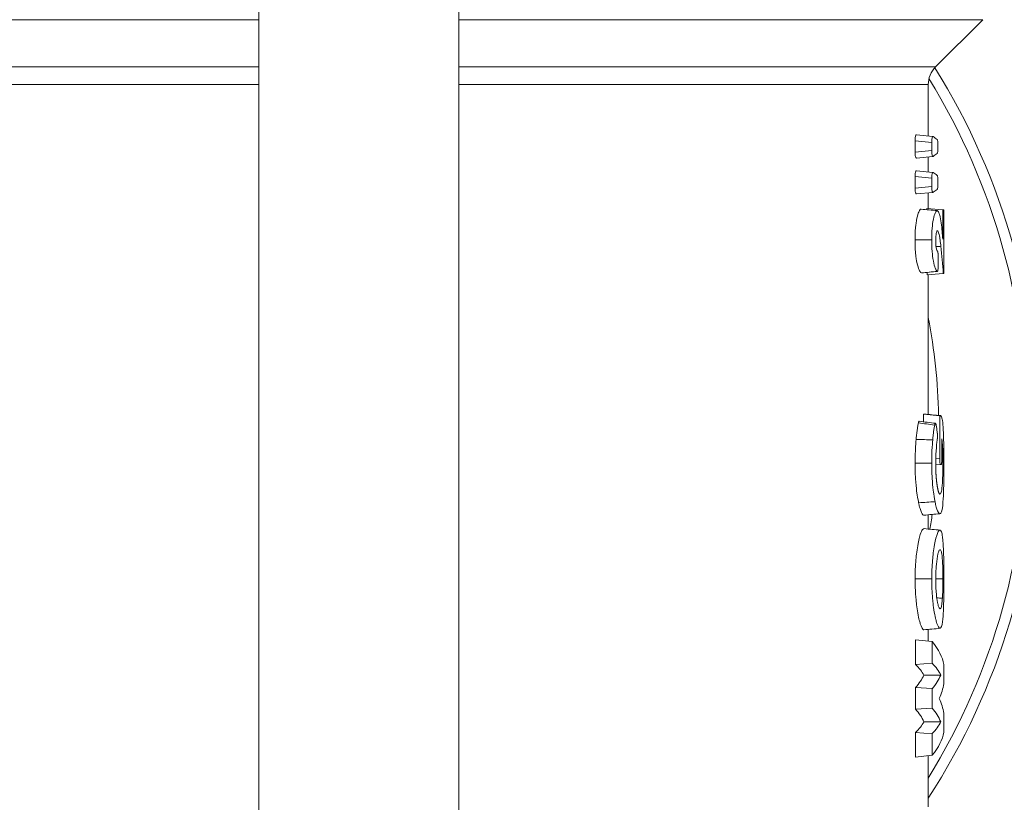
# Model space of a CAD drawing. Units: inches. Extents: x 15 to 210, y 1 to 308.
# Drawn here: x 98 to 100, y 70 to 72 of the extents above; entities that cross this region are included whole.
import ezdxf

# ---------------------------------------------------------------- set-up
doc = ezdxf.new("R2010")
doc.units = ezdxf.units.IN
doc.header["$MEASUREMENT"] = 0

# ---------------------------------------------------------------- blocks, each defined once
blk = doc.blocks.new('6_INCH_CR2_TD_RIGHT')
at = {"color": 0, "linetype": 'Continuous', "lineweight": 0, "extrusion": (2.22045e-16, 1, -2.22045e-16)}
for p, q in [((-0.25, 8.0591), (-0.25, 12.5591)), ((0.25, 8.0591), (0.25, 12.5591)), ((-0.25, 10.7716), (-1.5615, 10.7716)), ((1.5615, 10.7716), (0.25, 10.7716)), ((1.4433, 10.6533), (1.5615, 10.7716)), ((-1.4433, 10.6533), (-0.25, 10.6533)), ((0.25, 10.6533), (1.4433, 10.6533)), ((-0.25, 10.6091), (-1.425, 10.6091)), ((1.425, 10.6091), (0.25, 10.6091)), ((1.425, 10.6091), (1.425, 10.4804)), ((1.3953, 10.4833), (1.4369, 10.4792)), ((1.3921, 10.4686), (1.3921, 10.4399)), ((1.3921, 10.4686), (1.4338, 10.4645)), ((1.4338, 10.4645), (1.4338, 10.4439)), ((1.4493, 10.4519), (1.4493, 10.4566)), ((1.4338, 10.4439), (1.3921, 10.4399)), ((1.3953, 10.4252), (1.4369, 10.4293)), ((1.425, 10.4281), (1.425, 10.3904)), ((1.3921, 10.3787), (1.3921, 10.3499)), ((1.3921, 10.3787), (1.4338, 10.3746)), ((1.3953, 10.3934), (1.4369, 10.3893)), ((1.4338, 10.3746), (1.4338, 10.354)), ((1.4338, 10.354), (1.3921, 10.3499)), ((1.4493, 10.3619), (1.4493, 10.3667)), ((1.3953, 10.3353), (1.4369, 10.3394)), ((1.425, 10.3382), (1.425, 10.2986)), ((1.4211, 10.299), (1.4211, 10.296)), ((1.4615, 10.2954), (1.4211, 10.299)), ((1.4615, 10.2954), (1.4639, 10.2952)), ((1.4615, 10.2954), (1.4615, 10.2224)), ((1.4639, 10.1361), (1.4639, 10.2952)), ((1.4501, 10.1567), (1.4501, 10.1767)), ((1.4627, 10.136), (1.4225, 10.1325)), ((1.425, 10.1327), (1.425, 9.7833)), ((1.4639, 10.1361), (1.4627, 10.136)), ((1.4129, 9.7838), (1.4129, 9.765)), ((1.4537, 9.7803), (1.4129, 9.7838)), ((1.4537, 9.7803), (1.4537, 9.673)), ((1.459, 9.6735), (1.459, 9.7222)), ((1.4537, 9.673), (1.4438, 9.6722)), ((1.4437, 9.6572), (1.4555, 9.6583)), ((1.4575, 9.6584), (1.4555, 9.6583)), ((1.425, 9.5322), (1.425, 9.4965)), ((1.425, 9.2454), (1.425, 9.2159)), ((1.3934, 9.2194), (1.3934, 9.1577)), ((1.435, 9.2148), (1.3934, 9.2194)), ((1.435, 9.2148), (1.435, 9.1606)), ((1.435, 9.1606), (1.3934, 9.1577)), ((1.4639, 9.1092), (1.4639, 9.1571)), ((1.4564, 9.131), (1.4143, 9.1308)), ((1.3934, 9.0998), (1.3934, 9.0454)), ((1.435, 9.097), (1.3934, 9.0998)), ((1.435, 9.097), (1.435, 9.0482)), ((1.435, 9.0482), (1.3934, 9.0454)), ((1.4639, 8.9879), (1.4639, 9.0355)), ((1.4564, 9.014), (1.4143, 9.0142)), ((1.3934, 8.9872), (1.3934, 8.9256)), ((1.435, 8.9843), (1.3934, 8.9872)), ((1.435, 8.9843), (1.435, 8.9302)), ((1.435, 8.9302), (1.3934, 8.9256)), ((1.425, 8.9291), (1.425, 8.8008))]:
    blk.add_line(p, q, dxfattribs=at)
at = {"color": 0, "linetype": 'Continuous', "lineweight": 0, "extrusion": (-4.93038e-32, -2.22045e-16, -1)}
for centre, radius, start, end in [((-1.4875, 10.6091), 0.0625, 0, 45), ((0, 9.75), 1.7, 147.9821, 213.0458), ((0, 9.75), 1.4514, 169.0473, 178.7763), ((0, 9.75), 1.4514, 188.5959, 190.0717)]:
    blk.add_arc(centre, radius, start, end, dxfattribs=at)
at = {"color": 0, "linetype": 'Continuous', "lineweight": 0}
blk.add_arc((0, 9.75), 1.6732, 328.392, 31.4901, dxfattribs=at)
for centre, major_axis, ratio, start_param, end_param in [((0, 10.5729), (-1.4649, 0.1307), 0.114485, -2.975613, -2.936368), ((0, 10.3356), (1.4649, 0.1307), 0.114485, -0.205224, -0.165979), ((0, 10.483), (-1.4649, 0.1307), 0.114485, -2.975613, -2.936368), ((0, 10.2457), (1.4649, 0.1307), 0.114485, -0.205224, -0.165979), ((0, 10.3034), (-1.3817, 0.5853), 0.83178, -2.733429, -2.718557), ((0, 9.6863), (-0.8826, 1.3332), 0.877055, -2.062128, -2.051338), ((0, 9.2754), (-1.4647, 0.1389), 0.229416, -3.08103, -2.917192), ((0, 8.9918), (1.4645, 0.1424), 0.262027, -0.156826, -0.06428), ((0, 9.1529), (-1.4645, 0.1426), 0.263559, -3.077131, -2.984585), ((0, 8.8696), (-1.4647, -0.1389), 0.229813, -3.366037, -3.202199)]:
    blk.add_ellipse(centre, major_axis=major_axis, ratio=ratio, start_param=start_param, end_param=end_param, dxfattribs=at)
at = {"color": 0, "linetype": 'Continuous', "lineweight": 0, "extrusion": (-1.2326e-32, -2.22045e-16, -1)}
blk.add_ellipse((0, 9.8833), major_axis=(-1.2703, -0.8382), ratio=0.870641, start_param=-2.726596, end_param=-2.676249, dxfattribs=at)
at = {"color": 0, "linetype": 'Continuous', "lineweight": 0, "extrusion": (-4.93038e-32, -2.22045e-16, -1)}
for centre, major_axis, ratio, start_param, end_param in [((0, 9.8833), (-1.2356, -0.8153), 0.870641, -2.683666, -2.678803), ((0, 9.9135), (-1.465, 0.1284), 0.032614, 3.253509, 3.262994), ((0, 8.9635), (-1.4247, -0.1351), 0.229299, -3.330885, -3.242288), ((0, 9.3047), (1.4245, -0.1385), 0.261894, 0.09698, 0.185577), ((0, 9.3047), (1.4645, -0.1424), 0.261894, 0.08311, 0.177193), ((0, 8.84), (-1.4245, -0.1387), 0.263446, -3.326987, -3.238294), ((0, 9.1816), (1.4647, -0.1389), 0.229921, 0.08671, 0.180839)]:
    blk.add_ellipse(centre, major_axis=major_axis, ratio=ratio, start_param=start_param, end_param=end_param, dxfattribs=at)
at = {"color": 0, "linetype": 'Continuous', "lineweight": 0, "extrusion": (-3.08149e-32, -2.22045e-16, -1)}
blk.add_ellipse((0, 9.9135), major_axis=(-1.425, 0.1249), ratio=0.032614, start_param=3.256766, end_param=3.269026, dxfattribs=at)
at = {"color": 0, "linetype": 'Continuous', "lineweight": 0, "extrusion": (-5.23853e-32, -2.22045e-16, -1)}
blk.add_ellipse((0, 8.9635), major_axis=(-1.4647, -0.1389), ratio=0.229299, start_param=-3.322501, end_param=-3.228418, dxfattribs=at)
at = {"color": 0, "linetype": 'Continuous', "lineweight": 0, "extrusion": (-4.00593e-32, -2.22045e-16, -1)}
blk.add_ellipse((0, 8.84), major_axis=(-1.4645, -0.1426), ratio=0.263446, start_param=-3.318602, end_param=-3.224473, dxfattribs=at)
at = {"color": 0, "linetype": 'Continuous', "lineweight": 0, "extrusion": (-4.31408e-32, -2.22045e-16, -1)}
blk.add_ellipse((0, 9.1816), major_axis=(1.4247, -0.1352), ratio=0.229921, start_param=0.100531, end_param=0.189224, dxfattribs=at)
at = {"color": 0, "linetype": 'Continuous', "lineweight": 0}
for points, knots in [([(1.3953, 10.4833), (1.3949, 10.4833), (1.3945, 10.483), (1.3937, 10.4816), (1.3933, 10.4804), (1.3928, 10.4778), (1.3925, 10.4761), (1.3922, 10.4725), (1.3921, 10.4705), (1.3921, 10.4686)], [0.17726498, 0.17726498, 0.17726498, 0.17726498, 0.1918419, 0.1918419, 0.20675711, 0.20675711, 0.2210288, 0.2210288, 0.2353005, 0.2353005, 0.2353005, 0.2353005]), ([(1.4338, 10.4645), (1.4338, 10.4664), (1.4339, 10.4684), (1.4342, 10.4721), (1.4344, 10.4737), (1.435, 10.4763), (1.4353, 10.4775), (1.4361, 10.4789), (1.4365, 10.4792), (1.437, 10.4792), (1.4371, 10.4791), (1.4372, 10.479)], [-0.23500541, -0.23500541, -0.23500541, -0.23500541, -0.22073261, -0.22073261, -0.20645981, -0.20645981, -0.19157686, -0.19157686, -0.1766939, -0.1766939, -0.1725382, -0.1725382, -0.1725382, -0.1725382]), ([(1.4473, 10.4716), (1.4475, 10.4715), (1.4477, 10.4711), (1.4482, 10.4698), (1.4484, 10.4686), (1.4488, 10.466), (1.449, 10.4643), (1.4492, 10.4605), (1.4493, 10.4585), (1.4493, 10.4566)], [-0.1682222, -0.1682222, -0.1682222, -0.1682222, -0.15837752, -0.15837752, -0.14397076, -0.14397076, -0.12955942, -0.12955942, -0.11514808, -0.11514808, -0.11514808, -0.11514808]), ([(1.4493, 10.4519), (1.4493, 10.45), (1.4492, 10.4479), (1.449, 10.4442), (1.4488, 10.4425), (1.4484, 10.4399), (1.4482, 10.4387), (1.4477, 10.4374), (1.4475, 10.437), (1.4473, 10.4369)], [-0.11510888, -0.11510888, -0.11510888, -0.11510888, -0.10069557, -0.10069557, -0.08628227, -0.08628227, -0.07187747, -0.07187747, -0.06203473, -0.06203473, -0.06203473, -0.06203473]), ([(1.3921, 10.4399), (1.3921, 10.438), (1.3922, 10.4359), (1.3925, 10.4323), (1.3928, 10.4306), (1.3934, 10.428), (1.3937, 10.4269), (1.3945, 10.4255), (1.3949, 10.4252), (1.3953, 10.4252)], [-0.05803601, -0.05803601, -0.05803601, -0.05803601, -0.04361234, -0.04361234, -0.02918867, -0.02918867, -0.0144252, -0.0144252, 0, 0, 0, 0]), ([(1.4372, 10.4294), (1.4371, 10.4294), (1.437, 10.4293), (1.4365, 10.4293), (1.4361, 10.4296), (1.4354, 10.431), (1.435, 10.4321), (1.4344, 10.4347), (1.4342, 10.4364), (1.4339, 10.44), (1.4338, 10.4421), (1.4338, 10.4439)], [0, 0, 0, 0, 0.00415456, 0.00415456, 0.01889155, 0.01889155, 0.03362854, 0.03362854, 0.04804752, 0.04804752, 0.06246649, 0.06246649, 0.06246649, 0.06246649]), ([(1.3953, 10.3934), (1.3949, 10.3934), (1.3945, 10.3931), (1.3937, 10.3917), (1.3933, 10.3905), (1.3928, 10.3879), (1.3925, 10.3862), (1.3922, 10.3826), (1.3921, 10.3806), (1.3921, 10.3787)], [0.17726498, 0.17726498, 0.17726498, 0.17726498, 0.1918419, 0.1918419, 0.20675711, 0.20675711, 0.2210288, 0.2210288, 0.2353005, 0.2353005, 0.2353005, 0.2353005]), ([(1.4338, 10.3746), (1.4338, 10.3765), (1.4339, 10.3785), (1.4342, 10.3822), (1.4344, 10.3838), (1.435, 10.3864), (1.4353, 10.3876), (1.4361, 10.389), (1.4365, 10.3893), (1.437, 10.3893), (1.4371, 10.3892), (1.4372, 10.3891)], [0, 0, 0, 0, 0.0142728, 0.0142728, 0.0285456, 0.0285456, 0.04342855, 0.04342855, 0.0583115, 0.0583115, 0.06246721, 0.06246721, 0.06246721, 0.06246721]), ([(1.4473, 10.3817), (1.4475, 10.3816), (1.4477, 10.3812), (1.4482, 10.3799), (1.4484, 10.3787), (1.4488, 10.376), (1.449, 10.3744), (1.4492, 10.3706), (1.4493, 10.3686), (1.4493, 10.3667)], [-0.1682222, -0.1682222, -0.1682222, -0.1682222, -0.15837752, -0.15837752, -0.14397076, -0.14397076, -0.12955942, -0.12955942, -0.11514808, -0.11514808, -0.11514808, -0.11514808]), ([(1.3921, 10.3499), (1.3921, 10.3481), (1.3922, 10.346), (1.3925, 10.3424), (1.3928, 10.3407), (1.3934, 10.3381), (1.3937, 10.337), (1.3945, 10.3356), (1.3949, 10.3353), (1.3953, 10.3353)], [-0.05803601, -0.05803601, -0.05803601, -0.05803601, -0.04361234, -0.04361234, -0.02918867, -0.02918867, -0.0144252, -0.0144252, 0, 0, 0, 0]), ([(1.4372, 10.3395), (1.4371, 10.3395), (1.437, 10.3394), (1.4365, 10.3394), (1.4361, 10.3397), (1.4354, 10.3411), (1.435, 10.3422), (1.4344, 10.3448), (1.4342, 10.3465), (1.4339, 10.3501), (1.4338, 10.3521), (1.4338, 10.354)], [0.17253896, 0.17253896, 0.17253896, 0.17253896, 0.17669353, 0.17669353, 0.19143051, 0.19143051, 0.2061675, 0.2061675, 0.22058648, 0.22058648, 0.23500545, 0.23500545, 0.23500545, 0.23500545]), ([(1.4493, 10.3619), (1.4493, 10.3601), (1.4492, 10.358), (1.449, 10.3543), (1.4488, 10.3526), (1.4484, 10.3499), (1.4482, 10.3488), (1.4477, 10.3475), (1.4475, 10.3471), (1.4473, 10.3469)], [-0.11510888, -0.11510888, -0.11510888, -0.11510888, -0.10069754, -0.10069754, -0.0862862, -0.0862862, -0.07187943, -0.07187943, -0.06203475, -0.06203475, -0.06203475, -0.06203475]), ([(1.4069, 10.2973), (1.406, 10.2972), (1.404, 10.2969), (1.3998, 10.2867), (1.3981, 10.2818), (1.395, 10.2666), (1.394, 10.2584), (1.3922, 10.2386), (1.3921, 10.2264), (1.3921, 10.2204)], [-0.1377889, -0.1377889, -0.1377889, -0.1377889, -0.0908847, -0.0908847, -0.0685913, -0.0685913, -0.0453524, -0.0453524, -0.000001, -0.000001, -0.000001, -0.000001]), ([(1.4474, 10.2937), (1.4407, 10.2943), (1.4339, 10.2949), (1.4204, 10.2961), (1.4137, 10.2967), (1.4069, 10.2973)], [0.000001, 0.000001, 0.000001, 0.000001, 0.0516372, 0.0516372, 0.1032734, 0.1032734, 0.1032734, 0.1032734]), ([(1.4474, 10.2937), (1.4465, 10.2936), (1.4447, 10.2934), (1.4411, 10.2844), (1.4395, 10.28), (1.4363, 10.264), (1.4355, 10.2558), (1.4339, 10.238), (1.4338, 10.2262), (1.4338, 10.2204)], [-0.1245367, -0.1245367, -0.1245367, -0.1245367, -0.0801327, -0.0801327, -0.0625944, -0.0625944, -0.044438, -0.044438, -0.000001, -0.000001, -0.000001, -0.000001]), ([(1.4598, 10.2415), (1.4585, 10.255), (1.4566, 10.2719), (1.4532, 10.2847), (1.4522, 10.2879), (1.449, 10.294), (1.4477, 10.2937), (1.4474, 10.2937)], [-0.0639654, -0.0639654, -0.0639654, -0.0639654, -0.02454788, -0.02454788, -0.01474155, -0.01474155, -0.000001, -0.000001, -0.000001, -0.000001]), ([(1.4437, 10.218), (1.4437, 10.2217), (1.4438, 10.2253), (1.4444, 10.233), (1.4448, 10.2355), (1.4453, 10.2383), (1.4455, 10.2392), (1.446, 10.241), (1.4464, 10.2419), (1.4469, 10.2428), (1.4471, 10.243), (1.4474, 10.2433), (1.4477, 10.2434), (1.4479, 10.2434)], [-0.05070359, -0.05070359, -0.05070359, -0.05070359, -0.04486725, -0.04486725, -0.03930387, -0.03930387, -0.03323433, -0.03323433, -0.01894026, -0.01894026, -0.01011074, -0.01011074, -0.000001, -0.000001, -0.000001, -0.000001]), ([(1.4479, 10.2434), (1.4486, 10.2433), (1.4492, 10.2431), (1.4506, 10.2397), (1.4514, 10.2376), (1.4533, 10.2294), (1.4544, 10.2224), (1.4554, 10.2153), (1.4561, 10.2094), (1.4567, 10.2044)], [-0.1539037, -0.1539037, -0.1539037, -0.1539037, -0.104808, -0.104808, -0.0833346, -0.0833346, -0.0572155, -0.0572155, -0.000001, -0.000001, -0.000001, -0.000001]), ([(1.3921, 10.2204), (1.3921, 10.2134), (1.3922, 10.2022), (1.3945, 10.176), (1.3959, 10.1679), (1.3985, 10.155), (1.4004, 10.1493), (1.4033, 10.1426), (1.4053, 10.1388), (1.4078, 10.1376)], [-0.4182217, -0.4182217, -0.4182217, -0.4182217, -0.3425427, -0.3425427, -0.2714561, -0.2714561, -0.1207117, -0.1207117, -0.000001, -0.000001, -0.000001, -0.000001]), ([(1.4338, 10.2204), (1.4268, 10.2204), (1.4199, 10.2204), (1.406, 10.2204), (1.399, 10.2204), (1.3921, 10.2204)], [-0.1062965, -0.1062965, -0.1062965, -0.1062965, -0.0531488, -0.0531488, -0.000001, -0.000001, -0.000001, -0.000001]), ([(1.4338, 10.2204), (1.4338, 10.2139), (1.4339, 10.2034), (1.4354, 10.1843), (1.4363, 10.1758), (1.4393, 10.1596), (1.4409, 10.1538), (1.443, 10.1486), (1.4434, 10.1476), (1.4447, 10.1451), (1.4453, 10.1441), (1.4464, 10.1427), (1.447, 10.1421), (1.4476, 10.1416)], [-0.2411095, -0.2411095, -0.2411095, -0.2411095, -0.1492252, -0.1492252, -0.1009835, -0.1009835, -0.06104, -0.06104, -0.0504619, -0.0504619, -0.0297708, -0.0297708, -0.0000014, -0.0000014, -0.0000014, -0.0000014]), ([(1.4483, 10.1916), (1.448, 10.1918), (1.4478, 10.1921), (1.4473, 10.1928), (1.4471, 10.1932), (1.4468, 10.1941), (1.4466, 10.1945), (1.4462, 10.1957), (1.4456, 10.1975), (1.4443, 10.2046), (1.4441, 10.2077), (1.4439, 10.2097), (1.4438, 10.2113), (1.4437, 10.2148), (1.4437, 10.2162), (1.4437, 10.218)], [-0.09834883, -0.09834883, -0.09834883, -0.09834883, -0.0851787, -0.0851787, -0.07265396, -0.07265396, -0.06445707, -0.06445707, -0.04622162, -0.04622162, -0.02880523, -0.02880523, -0.01342603, -0.01342603, -0.000001, -0.000001, -0.000001, -0.000001]), ([(1.4483, 10.1916), (1.4483, 10.1915), (1.4484, 10.1914), (1.4484, 10.1914), (1.4485, 10.1913), (1.4485, 10.1912), (1.4485, 10.1911), (1.4486, 10.191), (1.4486, 10.1909), (1.4487, 10.1908), (1.4487, 10.1907), (1.4488, 10.1905), (1.4488, 10.1904), (1.4489, 10.1903), (1.4489, 10.1901), (1.4489, 10.19), (1.449, 10.1898), (1.4491, 10.1896), (1.4491, 10.1894), (1.4491, 10.1892), (1.4492, 10.189), (1.4492, 10.1888), (1.4493, 10.1886), (1.4493, 10.1884), (1.4493, 10.1882), (1.4494, 10.188), (1.4494, 10.1878), (1.4494, 10.1875), (1.4495, 10.1873), (1.4495, 10.1871), (1.4495, 10.1868), (1.4496, 10.1866), (1.4496, 10.1862), (1.4496, 10.1859), (1.4497, 10.1857), (1.4497, 10.1854), (1.4497, 10.1852), (1.4498, 10.1849), (1.4498, 10.1846), (1.4498, 10.1843), (1.4498, 10.184), (1.4498, 10.1837), (1.4499, 10.1835), (1.4499, 10.1832), (1.4499, 10.1829), (1.4499, 10.1826), (1.4499, 10.1822), (1.45, 10.1818), (1.45, 10.1815), (1.45, 10.1811), (1.45, 10.1808), (1.45, 10.1805), (1.45, 10.1802), (1.45, 10.1799), (1.4501, 10.1796), (1.4501, 10.1793), (1.4501, 10.1789), (1.4501, 10.1786), (1.4501, 10.1783), (1.4501, 10.178), (1.4501, 10.1776), (1.4501, 10.1773), (1.4501, 10.177), (1.4501, 10.1767)], [0, 0, 0, 0, 0.047619, 0.047619, 0.047619, 0.095238, 0.095238, 0.095238, 0.142857, 0.142857, 0.142857, 0.190476, 0.190476, 0.190476, 0.238095, 0.238095, 0.238095, 0.285714, 0.285714, 0.285714, 0.333333, 0.333333, 0.333333, 0.380952, 0.380952, 0.380952, 0.428571, 0.428571, 0.428571, 0.47619, 0.47619, 0.47619, 0.52381, 0.52381, 0.52381, 0.571429, 0.571429, 0.571429, 0.619048, 0.619048, 0.619048, 0.666667, 0.666667, 0.666667, 0.714286, 0.714286, 0.714286, 0.761905, 0.761905, 0.761905, 0.809524, 0.809524, 0.809524, 0.857143, 0.857143, 0.857143, 0.904762, 0.904762, 0.904762, 0.952381, 0.952381, 0.952381, 1, 1, 1, 1]), ([(1.4501, 10.1567), (1.4501, 10.1556), (1.4501, 10.1545), (1.45, 10.1524), (1.45, 10.1513), (1.4498, 10.1485), (1.4496, 10.1469), (1.4492, 10.1442), (1.449, 10.1432), (1.4485, 10.142), (1.4483, 10.1417), (1.448, 10.1415), (1.4478, 10.1415), (1.4476, 10.1416)], [0, 0, 0, 0, 0.00810182, 0.00810182, 0.016807, 0.016807, 0.03165391, 0.03165391, 0.04654702, 0.04654702, 0.05612606, 0.05612606, 0.06499361, 0.06499361, 0.06499361, 0.06499361]), ([(1.4554, 9.7806), (1.4486, 9.7812), (1.4419, 9.7818), (1.4285, 9.783), (1.4218, 9.7836), (1.4151, 9.7842)], [-0.1026927, -0.1026927, -0.1026927, -0.1026927, -0.0513468, -0.0513468, -0.000001, -0.000001, -0.000001, -0.000001]), ([(1.4004, 9.7622), (1.4001, 9.7602), (1.3986, 9.7528), (1.3969, 9.7413), (1.3964, 9.7377), (1.3952, 9.7276), (1.395, 9.7249), (1.3946, 9.7211)], [-0.3164766, -0.3164766, -0.3164766, -0.3164766, -0.0675821, -0.0675821, -0.0313777, -0.0313777, -0.000001, -0.000001, -0.000001, -0.000001]), ([(1.4024, 9.7664), (1.402, 9.7664), (1.4017, 9.7661), (1.4012, 9.7651), (1.401, 9.7646), (1.4007, 9.7635), (1.4006, 9.7629), (1.4004, 9.7622)], [-0.0301416, -0.0301416, -0.0301416, -0.0301416, -0.01555842, -0.01555842, -0.00752863, -0.00752863, 0, 0, 0, 0]), ([(1.4411, 9.7569), (1.4412, 9.7576), (1.4413, 9.7582), (1.4416, 9.7593), (1.4418, 9.7598), (1.4423, 9.7609), (1.4426, 9.7613), (1.4433, 9.7612), (1.4436, 9.7609), (1.4441, 9.7597), (1.4443, 9.7591), (1.4446, 9.7579), (1.4447, 9.7572), (1.4449, 9.7564)], [0, 0, 0, 0, 0.00741289, 0.00741289, 0.0153211, 0.0153211, 0.0302934, 0.0302934, 0.04538707, 0.04538707, 0.05405645, 0.05405645, 0.06218269, 0.06218269, 0.06218269, 0.06218269]), ([(1.4641, 9.6628), (1.4641, 9.6691), (1.4641, 9.6896), (1.4635, 9.7237), (1.4632, 9.7353), (1.4621, 9.7544), (1.4614, 9.7622), (1.4597, 9.7726), (1.459, 9.7754), (1.4569, 9.7804), (1.4559, 9.7805), (1.4554, 9.7806)], [-0.1816677, -0.1816677, -0.1816677, -0.1816677, -0.1251002, -0.1251002, -0.0928533, -0.0928533, -0.0604197, -0.0604197, -0.0365621, -0.0365621, -0.000001, -0.000001, -0.000001, -0.000001]), ([(1.4411, 9.7569), (1.4395, 9.7479), (1.4385, 9.7409), (1.4377, 9.7344), (1.4372, 9.7308), (1.4366, 9.7254), (1.4364, 9.7229), (1.4361, 9.7197)], [-0.04825717, -0.04825717, -0.04825717, -0.04825717, -0.03856641, -0.03856641, -0.02658362, -0.02658362, -0.000001, -0.000001, -0.000001, -0.000001]), ([(1.4474, 9.7398), (1.4474, 9.7398), (1.4474, 9.7398), (1.4474, 9.7396), (1.4474, 9.7395), (1.4475, 9.7392), (1.4475, 9.7389), (1.4475, 9.7386), (1.4476, 9.7382), (1.4476, 9.738), (1.4476, 9.7377), (1.4477, 9.7374), (1.4477, 9.7371), (1.4477, 9.7369), (1.4477, 9.7366), (1.4478, 9.7363), (1.4478, 9.736), (1.4478, 9.7357), (1.4478, 9.7354), (1.4479, 9.7351), (1.4479, 9.7348), (1.4479, 9.7345), (1.4479, 9.7342), (1.4479, 9.7337), (1.4479, 9.7334), (1.448, 9.733), (1.448, 9.7327), (1.448, 9.7324), (1.448, 9.7321), (1.448, 9.7318), (1.448, 9.7315), (1.448, 9.7312), (1.448, 9.7308), (1.448, 9.7305), (1.448, 9.7302), (1.448, 9.7299), (1.448, 9.7295), (1.448, 9.7292), (1.448, 9.7287), (1.448, 9.7284), (1.448, 9.728), (1.448, 9.7277), (1.448, 9.7274), (1.448, 9.7271), (1.448, 9.7268), (1.448, 9.7264), (1.448, 9.7261), (1.448, 9.7258), (1.4479, 9.7255), (1.4479, 9.7252), (1.4479, 9.7249), (1.4479, 9.7246), (1.4479, 9.7242), (1.4479, 9.7238), (1.4478, 9.7235), (1.4478, 9.7232), (1.4478, 9.7229), (1.4478, 9.7226), (1.4477, 9.7223), (1.4477, 9.722), (1.4477, 9.7218), (1.4477, 9.7215), (1.4476, 9.7212), (1.4476, 9.7209), (1.4476, 9.7207), (1.4476, 9.7204), (1.4475, 9.7202), (1.4475, 9.7199), (1.4475, 9.7196), (1.4474, 9.7194)], [0, 0, 0, 0, 0.043478, 0.043478, 0.043478, 0.086957, 0.086957, 0.086957, 0.130435, 0.130435, 0.130435, 0.173913, 0.173913, 0.173913, 0.217391, 0.217391, 0.217391, 0.26087, 0.26087, 0.26087, 0.304348, 0.304348, 0.304348, 0.347826, 0.347826, 0.347826, 0.391304, 0.391304, 0.391304, 0.434783, 0.434783, 0.434783, 0.478261, 0.478261, 0.478261, 0.521739, 0.521739, 0.521739, 0.565217, 0.565217, 0.565217, 0.608696, 0.608696, 0.608696, 0.652174, 0.652174, 0.652174, 0.695652, 0.695652, 0.695652, 0.73913, 0.73913, 0.73913, 0.782609, 0.782609, 0.782609, 0.826087, 0.826087, 0.826087, 0.869565, 0.869565, 0.869565, 0.913043, 0.913043, 0.913043, 0.956522, 0.956522, 0.956522, 1, 1, 1, 1]), ([(1.3946, 9.7211), (1.394, 9.7142), (1.3933, 9.7062), (1.3922, 9.6791), (1.3921, 9.6692), (1.3921, 9.6617)], [-0.1105867, -0.1105867, -0.1105867, -0.1105867, -0.0573572, -0.0573572, -0.000001, -0.000001, -0.000001, -0.000001]), ([(1.4361, 9.7197), (1.4292, 9.7199), (1.4223, 9.7202), (1.4085, 9.7206), (1.4015, 9.7209), (1.3946, 9.7211)], [-0.1058828, -0.1058828, -0.1058828, -0.1058828, -0.0529419, -0.0529419, -0.000001, -0.000001, -0.000001, -0.000001]), ([(1.4361, 9.7197), (1.4356, 9.7129), (1.4349, 9.7052), (1.4338, 9.6788), (1.4338, 9.669), (1.4338, 9.6617)], [-0.1079565, -0.1079565, -0.1079565, -0.1079565, -0.0561577, -0.0561577, -0.000001, -0.000001, -0.000001, -0.000001]), ([(1.4437, 9.6605), (1.4437, 9.6693), (1.4438, 9.679), (1.4454, 9.703), (1.4464, 9.7123), (1.4474, 9.7194)], [-0.1636673, -0.1636673, -0.1636673, -0.1636673, -0.0733228, -0.0733228, -0.000001, -0.000001, -0.000001, -0.000001]), ([(1.459, 9.7222), (1.4595, 9.7191), (1.4599, 9.7159), (1.4608, 9.7062), (1.461, 9.7008), (1.4614, 9.6917), (1.4615, 9.6857), (1.4617, 9.6738), (1.4617, 9.6686), (1.4617, 9.6636)], [-0.07167409, -0.07167409, -0.07167409, -0.07167409, -0.06624721, -0.06624721, -0.05807738, -0.05807738, -0.03801019, -0.03801019, -0.000001, -0.000001, -0.000001, -0.000001]), ([(1.3921, 9.6617), (1.3921, 9.6549), (1.3921, 9.6464), (1.3929, 9.6279), (1.3934, 9.6177), (1.3955, 9.5951), (1.3965, 9.5878), (1.3988, 9.5723), (1.4002, 9.5657), (1.401, 9.5623)], [-0.1733026, -0.1733026, -0.1733026, -0.1733026, -0.0940116, -0.0940116, -0.0637618, -0.0637618, -0.0391779, -0.0391779, -0.000001, -0.000001, -0.000001, -0.000001]), ([(1.4338, 9.6617), (1.4338, 9.6544), (1.4338, 9.647), (1.4346, 9.6276), (1.435, 9.6189), (1.4369, 9.5969), (1.4379, 9.59), (1.44, 9.575), (1.4414, 9.5684), (1.442, 9.565)], [-0.1245975, -0.1245975, -0.1245975, -0.1245975, -0.0830553, -0.0830553, -0.0610247, -0.0610247, -0.0389799, -0.0389799, -0.000001, -0.000001, -0.000001, -0.000001]), ([(1.4544, 9.5839), (1.4542, 9.5839), (1.4541, 9.584), (1.454, 9.584), (1.4538, 9.5841), (1.4538, 9.5841), (1.4537, 9.5842), (1.4536, 9.5842), (1.4536, 9.5842), (1.4535, 9.5843), (1.4535, 9.5843), (1.4534, 9.5843), (1.4534, 9.5844), (1.4533, 9.5844), (1.4532, 9.5845), (1.4532, 9.5846), (1.4531, 9.5847), (1.453, 9.5848), (1.4529, 9.5849), (1.4528, 9.585), (1.4527, 9.5852), (1.4526, 9.5853), (1.4526, 9.5853), (1.4526, 9.5854), (1.4526, 9.5854), (1.4525, 9.5855), (1.4524, 9.5856), (1.4524, 9.5857), (1.4523, 9.5859), (1.4522, 9.586), (1.4521, 9.5862), (1.452, 9.5864), (1.4519, 9.5866), (1.4518, 9.5867), (1.4517, 9.5869), (1.4516, 9.5871), (1.4515, 9.5874), (1.4515, 9.5876), (1.4514, 9.5878), (1.4513, 9.588), (1.4512, 9.5883), (1.4511, 9.5885), (1.451, 9.5888), (1.4509, 9.589), (1.4508, 9.5893), (1.4507, 9.5896), (1.4507, 9.5896), (1.4507, 9.5897), (1.4506, 9.5898), (1.4506, 9.59), (1.4505, 9.5902), (1.4505, 9.5904), (1.4504, 9.5907), (1.4503, 9.591), (1.4502, 9.5913), (1.4501, 9.5916), (1.45, 9.5919), (1.4499, 9.5922), (1.4498, 9.5926), (1.4498, 9.5929), (1.4497, 9.5932), (1.4496, 9.5936), (1.4495, 9.5939), (1.4494, 9.5943), (1.4493, 9.5947), (1.4492, 9.595), (1.4492, 9.5954), (1.4491, 9.5958), (1.449, 9.5962), (1.4489, 9.5966), (1.4489, 9.5968), (1.4488, 9.5969), (1.4488, 9.5971), (1.4487, 9.5973), (1.4487, 9.5976), (1.4486, 9.5978), (1.4486, 9.5982), (1.4485, 9.5987), (1.4484, 9.5991), (1.4483, 9.5995), (1.4482, 9.6), (1.4482, 9.6004), (1.4481, 9.6009), (1.448, 9.6013), (1.4479, 9.6018), (1.4478, 9.6022), (1.4477, 9.6027), (1.4477, 9.6032), (1.4476, 9.6037), (1.4475, 9.6041), (1.4474, 9.6047), (1.4473, 9.6052), (1.4472, 9.6059), (1.4472, 9.6062), (1.4471, 9.6065), (1.4471, 9.6066), (1.4471, 9.6069), (1.447, 9.6072), (1.4469, 9.608), (1.4468, 9.6086), (1.4468, 9.6092), (1.4467, 9.6097), (1.4466, 9.6103), (1.4465, 9.6109), (1.4464, 9.6115), (1.4464, 9.6121), (1.4464, 9.6122), (1.4463, 9.6124), (1.4463, 9.6125), (1.4463, 9.613), (1.4462, 9.6134), (1.4461, 9.6139), (1.4461, 9.6145), (1.446, 9.6151), (1.4459, 9.6157), (1.4459, 9.6163), (1.4458, 9.6169), (1.4457, 9.6175), (1.4457, 9.6178), (1.4457, 9.6181), (1.4456, 9.6185), (1.4456, 9.6188), (1.4456, 9.619), (1.4455, 9.6193), (1.4455, 9.6199), (1.4454, 9.6205), (1.4454, 9.6211), (1.4453, 9.6218), (1.4452, 9.6224), (1.4452, 9.623), (1.4451, 9.6236), (1.4451, 9.6243), (1.445, 9.6249), (1.445, 9.6256), (1.4449, 9.6262), (1.4449, 9.6269), (1.4448, 9.6275), (1.4448, 9.6282), (1.4447, 9.6288), (1.4447, 9.6295), (1.4446, 9.6302), (1.4446, 9.6309), (1.4446, 9.6311), (1.4446, 9.6313), (1.4445, 9.6316), (1.4445, 9.632), (1.4445, 9.6325), (1.4445, 9.6329), (1.4444, 9.6336), (1.4444, 9.6342), (1.4443, 9.6349), (1.4443, 9.6356), (1.4443, 9.6362), (1.4442, 9.6369), (1.4442, 9.6376), (1.4442, 9.6383), (1.4441, 9.639), (1.4441, 9.6397), (1.4441, 9.6403), (1.4441, 9.641), (1.444, 9.6417), (1.444, 9.6424), (1.444, 9.6431), (1.4439, 9.6438), (1.4439, 9.6445), (1.4439, 9.6452), (1.4439, 9.6454), (1.4439, 9.6456), (1.4439, 9.6457), (1.4439, 9.6463), (1.4439, 9.6468), (1.4438, 9.6474), (1.4438, 9.6481), (1.4438, 9.6488), (1.4438, 9.6495), (1.4438, 9.6502), (1.4438, 9.651), (1.4438, 9.6517), (1.4438, 9.6521), (1.4437, 9.6526), (1.4437, 9.653), (1.4437, 9.6533), (1.4437, 9.6536), (1.4437, 9.6539), (1.4437, 9.6546), (1.4437, 9.6553), (1.4437, 9.656), (1.4437, 9.6568), (1.4437, 9.6575), (1.4437, 9.6583), (1.4437, 9.659), (1.4437, 9.6597), (1.4437, 9.6605)], [0, 0, 0, 0, 0.018182, 0.018182, 0.018182, 0.036364, 0.036364, 0.036364, 0.048628, 0.048628, 0.048628, 0.054545, 0.054545, 0.054545, 0.072727, 0.072727, 0.072727, 0.090909, 0.090909, 0.090909, 0.109091, 0.109091, 0.109091, 0.114391, 0.114391, 0.114391, 0.127273, 0.127273, 0.127273, 0.145455, 0.145455, 0.145455, 0.163636, 0.163636, 0.163636, 0.181818, 0.181818, 0.181818, 0.2, 0.2, 0.2, 0.218182, 0.218182, 0.218182, 0.236364, 0.236364, 0.236364, 0.241831, 0.241831, 0.241831, 0.254545, 0.254545, 0.254545, 0.272727, 0.272727, 0.272727, 0.290909, 0.290909, 0.290909, 0.309091, 0.309091, 0.309091, 0.327273, 0.327273, 0.327273, 0.345455, 0.345455, 0.345455, 0.363636, 0.363636, 0.363636, 0.371447, 0.371447, 0.371447, 0.381818, 0.381818, 0.381818, 0.4, 0.4, 0.4, 0.418182, 0.418182, 0.418182, 0.436364, 0.436364, 0.436364, 0.454545, 0.454545, 0.454545, 0.472727, 0.472727, 0.472727, 0.490909, 0.490909, 0.490909, 0.508513, 0.508513, 0.508513, 0.527273, 0.527273, 0.527273, 0.545455, 0.545455, 0.545455, 0.563636, 0.563636, 0.563636, 0.568107, 0.568107, 0.568107, 0.581818, 0.581818, 0.581818, 0.6, 0.6, 0.6, 0.618182, 0.618182, 0.618182, 0.628356, 0.628356, 0.628356, 0.636364, 0.636364, 0.636364, 0.654545, 0.654545, 0.654545, 0.672727, 0.672727, 0.672727, 0.690909, 0.690909, 0.690909, 0.709091, 0.709091, 0.709091, 0.727273, 0.727273, 0.727273, 0.745455, 0.745455, 0.745455, 0.751786, 0.751786, 0.751786, 0.763636, 0.763636, 0.763636, 0.781818, 0.781818, 0.781818, 0.8, 0.8, 0.8, 0.818182, 0.818182, 0.818182, 0.836364, 0.836364, 0.836364, 0.854545, 0.854545, 0.854545, 0.872727, 0.872727, 0.872727, 0.877106, 0.877106, 0.877106, 0.890909, 0.890909, 0.890909, 0.909091, 0.909091, 0.909091, 0.927273, 0.927273, 0.927273, 0.938667, 0.938667, 0.938667, 0.945455, 0.945455, 0.945455, 0.963636, 0.963636, 0.963636, 0.981818, 0.981818, 0.981818, 1, 1, 1, 1]), ([(1.4555, 9.6583), (1.4553, 9.6582), (1.4551, 9.6586), (1.4546, 9.66), (1.4544, 9.6612), (1.4541, 9.6638), (1.4539, 9.6655), (1.4538, 9.6691), (1.4537, 9.6712), (1.4537, 9.673)], [-0.0575377, -0.0575377, -0.0575377, -0.0575377, -0.04330157, -0.04330157, -0.02877046, -0.02877046, -0.01438523, -0.01438523, 0, 0, 0, 0]), ([(1.4617, 9.6636), (1.4617, 9.6544), (1.4616, 9.6438), (1.461, 9.6237), (1.4607, 9.6147), (1.4591, 9.5958), (1.4582, 9.5913), (1.4564, 9.5841), (1.455, 9.5839), (1.4544, 9.5839)], [-0.1149886, -0.1149886, -0.1149886, -0.1149886, -0.0767601, -0.0767601, -0.0580076, -0.0580076, -0.0393903, -0.0393903, -0.000001, -0.000001, -0.000001, -0.000001]), ([(1.4544, 9.5348), (1.4556, 9.5351), (1.4578, 9.5359), (1.4605, 9.55), (1.4617, 9.5579), (1.4634, 9.5882), (1.4636, 9.6026), (1.4641, 9.6354), (1.4641, 9.6595), (1.4641, 9.6628)], [-0.06541978, -0.06541978, -0.06541978, -0.06541978, -0.04410392, -0.04410392, -0.0345145, -0.0345145, -0.02473262, -0.02473262, -0.000001, -0.000001, -0.000001, -0.000001]), ([(1.459, 9.6735), (1.459, 9.6716), (1.4589, 9.6696), (1.4588, 9.6659), (1.4587, 9.6642), (1.4584, 9.6615), (1.4583, 9.6604), (1.4579, 9.6588), (1.4577, 9.6585), (1.4575, 9.6584)], [-0.11501626, -0.11501626, -0.11501626, -0.11501626, -0.1006197, -0.1006197, -0.08622315, -0.08622315, -0.07185648, -0.07185648, -0.05777888, -0.05777888, -0.05777888, -0.05777888]), ([(1.442, 9.565), (1.4352, 9.5646), (1.4283, 9.5641), (1.4146, 9.5632), (1.4078, 9.5628), (1.401, 9.5623)], [-0.1047816, -0.1047816, -0.1047816, -0.1047816, -0.0523913, -0.0523913, -0.000001, -0.000001, -0.000001, -0.000001]), ([(1.401, 9.5623), (1.4012, 9.561), (1.4015, 9.5599), (1.402, 9.5574), (1.4023, 9.5562), (1.4032, 9.5527), (1.4038, 9.5504), (1.4056, 9.5443), (1.4068, 9.5409), (1.411, 9.5314), (1.4129, 9.5313), (1.4141, 9.5312)], [-0.1283038, -0.1283038, -0.1283038, -0.1283038, -0.1218847, -0.1218847, -0.1150047, -0.1150047, -0.1009296, -0.1009296, -0.072833, -0.072833, -0.000001, -0.000001, -0.000001, -0.000001]), ([(1.442, 9.565), (1.4423, 9.5638), (1.4426, 9.5627), (1.4431, 9.5603), (1.4433, 9.5591), (1.4441, 9.5557), (1.4447, 9.5536), (1.4463, 9.5478), (1.4474, 9.5445), (1.4514, 9.5348), (1.4533, 9.5349), (1.4544, 9.5348)], [-0.1187422, -0.1187422, -0.1187422, -0.1187422, -0.1129125, -0.1129125, -0.1067561, -0.1067561, -0.0941572, -0.0941572, -0.0689814, -0.0689814, -0.000001, -0.000001, -0.000001, -0.000001]), ([(1.4544, 9.5348), (1.4477, 9.5342), (1.441, 9.5336), (1.4276, 9.5324), (1.4208, 9.5318), (1.4141, 9.5312)], [0.000001, 0.000001, 0.000001, 0.000001, 0.0513764, 0.0513764, 0.1027518, 0.1027518, 0.1027518, 0.1027518]), ([(1.4144, 9.4975), (1.4132, 9.4974), (1.4115, 9.4969), (1.4078, 9.4903), (1.4059, 9.4859), (1.4021, 9.4716), (1.4009, 9.466), (1.397, 9.4458), (1.3952, 9.4317), (1.3935, 9.4122), (1.3929, 9.4042), (1.3922, 9.3863), (1.3921, 9.3791), (1.3921, 9.3715)], [-0.3860769, -0.3860769, -0.3860769, -0.3860769, -0.2751391, -0.2751391, -0.2126499, -0.2126499, -0.1808565, -0.1808565, -0.1061837, -0.1061837, -0.0579036, -0.0579036, -0.000001, -0.000001, -0.000001, -0.000001]), ([(1.4546, 9.494), (1.4479, 9.4945), (1.4412, 9.4951), (1.4278, 9.4963), (1.4211, 9.4969), (1.4144, 9.4975)], [0.000001, 0.000001, 0.000001, 0.000001, 0.051368, 0.051368, 0.1027351, 0.1027351, 0.1027351, 0.1027351]), ([(1.4546, 9.494), (1.4534, 9.4938), (1.4511, 9.4934), (1.4455, 9.479), (1.4431, 9.4696), (1.4383, 9.4437), (1.4367, 9.43), (1.4351, 9.4111), (1.4346, 9.4033), (1.4339, 9.3859), (1.4338, 9.379), (1.4338, 9.3715)], [-0.325714, -0.325714, -0.325714, -0.325714, -0.2421132, -0.2421132, -0.1776006, -0.1776006, -0.1042429, -0.1042429, -0.0569146, -0.0569146, -0.000001, -0.000001, -0.000001, -0.000001]), ([(1.4641, 9.3718), (1.4641, 9.377), (1.4641, 9.3976), (1.4636, 9.429), (1.4633, 9.4432), (1.4615, 9.4737), (1.4603, 9.4811), (1.4578, 9.4927), (1.4559, 9.4936), (1.4546, 9.494)], [-0.2500216, -0.2500216, -0.2500216, -0.2500216, -0.1656821, -0.1656821, -0.1249861, -0.1249861, -0.0835006, -0.0835006, -0.000001, -0.000001, -0.000001, -0.000001]), ([(1.4437, 9.3708), (1.4437, 9.3785), (1.4438, 9.3868), (1.4449, 9.4039), (1.4456, 9.4124), (1.4487, 9.4323), (1.45, 9.4369), (1.4513, 9.4408), (1.452, 9.4423), (1.4534, 9.4445), (1.454, 9.4447), (1.4546, 9.4449)], [-0.1937235, -0.1937235, -0.1937235, -0.1937235, -0.1302238, -0.1302238, -0.1012168, -0.1012168, -0.0694182, -0.0694182, -0.0373353, -0.0373353, -0.000001, -0.000001, -0.000001, -0.000001]), ([(1.4546, 9.4449), (1.4554, 9.4448), (1.4566, 9.4446), (1.4584, 9.4372), (1.4593, 9.4327), (1.4608, 9.4141), (1.4611, 9.4054), (1.4616, 9.3884), (1.4617, 9.3795), (1.4617, 9.3716)], [-0.178304, -0.178304, -0.178304, -0.178304, -0.1177792, -0.1177792, -0.0888708, -0.0888708, -0.0597674, -0.0597674, -0.000001, -0.000001, -0.000001, -0.000001]), ([(1.3921, 9.3715), (1.3921, 9.3666), (1.3921, 9.3632), (1.3923, 9.354), (1.3925, 9.3494), (1.393, 9.3384), (1.3935, 9.3296), (1.3954, 9.3103), (1.3971, 9.2952), (1.4013, 9.2735), (1.4026, 9.2685), (1.4035, 9.265), (1.404, 9.2632), (1.4053, 9.2589), (1.4061, 9.2563), (1.4108, 9.2445), (1.4132, 9.2445), (1.4143, 9.2445)], [-0.2044059, -0.2044059, -0.2044059, -0.2044059, -0.1777133, -0.1777133, -0.1573032, -0.1573032, -0.1309447, -0.1309447, -0.1097669, -0.1097669, -0.097904, -0.097904, -0.0866618, -0.0866618, -0.0687733, -0.0687733, -0.000001, -0.000001, -0.000001, -0.000001]), ([(1.4338, 9.3715), (1.4268, 9.3715), (1.4199, 9.3715), (1.406, 9.3715), (1.399, 9.3715), (1.3921, 9.3715)], [0.000001, 0.000001, 0.000001, 0.000001, 0.0531486, 0.0531486, 0.1062962, 0.1062962, 0.1062962, 0.1062962]), ([(1.4338, 9.3715), (1.4338, 9.3668), (1.4338, 9.3637), (1.434, 9.3564), (1.4341, 9.3516), (1.4346, 9.3399), (1.4351, 9.3313), (1.4366, 9.3142), (1.4382, 9.2984), (1.4425, 9.2754), (1.4437, 9.2708), (1.4449, 9.2663), (1.4453, 9.2648), (1.4464, 9.261), (1.4472, 9.2587), (1.4515, 9.2477), (1.4536, 9.248), (1.4546, 9.248)], [-0.2563552, -0.2563552, -0.2563552, -0.2563552, -0.1995878, -0.1995878, -0.1700098, -0.1700098, -0.1335917, -0.1335917, -0.1012486, -0.1012486, -0.085658, -0.085658, -0.0759174, -0.0759174, -0.0606603, -0.0606603, -0.000001, -0.000001, -0.000001, -0.000001]), ([(1.4546, 9.2971), (1.4541, 9.2973), (1.4536, 9.2974), (1.4523, 9.299), (1.4517, 9.3003), (1.4509, 9.302), (1.4506, 9.303), (1.4498, 9.3056), (1.4493, 9.3075), (1.4482, 9.3124), (1.4476, 9.3156), (1.4465, 9.3227), (1.4455, 9.3295), (1.4438, 9.3528), (1.4437, 9.3623), (1.4437, 9.3708)], [-0.2724688, -0.2724688, -0.2724688, -0.2724688, -0.249098, -0.249098, -0.2203085, -0.2203085, -0.1888937, -0.1888937, -0.1550565, -0.1550565, -0.1193052, -0.1193052, -0.065011, -0.065011, -0.000001, -0.000001, -0.000001, -0.000001]), ([(1.4546, 9.248), (1.4559, 9.2484), (1.4578, 9.2492), (1.4611, 9.2653), (1.4619, 9.2761), (1.4633, 9.2994), (1.4636, 9.3126), (1.4641, 9.3455), (1.4641, 9.3647), (1.4641, 9.3718)], [-0.130567, -0.130567, -0.130567, -0.130567, -0.1059337, -0.1059337, -0.0842441, -0.0842441, -0.0541393, -0.0541393, -0.000001, -0.000001, -0.000001, -0.000001]), ([(1.4617, 9.3716), (1.4617, 9.3644), (1.4617, 9.3565), (1.4611, 9.3348), (1.4608, 9.329), (1.4604, 9.3235)], [-0.1081272, -0.1081272, -0.1081272, -0.1081272, -0.0527086, -0.0527086, -0.000001, -0.000001, -0.000001, -0.000001]), ([(1.4604, 9.3235), (1.4602, 9.3193), (1.4599, 9.3155), (1.4591, 9.3089), (1.4587, 9.3055), (1.4568, 9.2974), (1.4553, 9.2972), (1.4546, 9.2971)], [-0.1053018, -0.1053018, -0.1053018, -0.1053018, -0.0694103, -0.0694103, -0.0467434, -0.0467434, -0.000001, -0.000001, -0.000001, -0.000001]), ([(1.4546, 9.248), (1.4478, 9.2474), (1.4411, 9.2468), (1.4277, 9.2457), (1.421, 9.2451), (1.4143, 9.2445)], [-0.1027345, -0.1027345, -0.1027345, -0.1027345, -0.0513677, -0.0513677, -0.000001, -0.000001, -0.000001, -0.000001])]:
    blk.add_open_spline(points, degree=3, knots=knots, dxfattribs=at)
for points in [[(1.4567, 10.2044), (1.4527, 10.2041), (1.4486, 10.2039), (1.4446, 10.2036)], [(1.4476, 10.1416), (1.4343, 10.1402), (1.421, 10.1389), (1.4078, 10.1376)], [(1.4078, 10.1376), (1.4078, 10.1376), (1.4079, 10.1376), (1.408, 10.1376)], [(1.4479, 10.1415), (1.4346, 10.1402), (1.4213, 10.1389), (1.408, 10.1376)], [(1.4004, 9.7622), (1.414, 9.7605), (1.4275, 9.7587), (1.4411, 9.7569)], [(1.4024, 9.7664), (1.4159, 9.7647), (1.4295, 9.763), (1.443, 9.7613)], [(1.4338, 9.6617), (1.4199, 9.6617), (1.406, 9.6617), (1.3921, 9.6617)], [(1.4617, 9.6636), (1.4607, 9.6636), (1.4596, 9.6636), (1.4586, 9.6636)], [(1.4617, 9.3716), (1.4557, 9.3716), (1.4497, 9.3716), (1.4437, 9.3716)], [(1.4604, 9.3235), (1.4557, 9.3237), (1.451, 9.324), (1.4464, 9.3243)]]:
    blk.add_open_spline(points, degree=3, dxfattribs=at)

msp = doc.modelspace()

# ---------------------------------------------------------------- block references
msp.add_blockref('6_INCH_CR2_TD_RIGHT', (98.5019, 60.7602))

doc.saveas('drawing.dxf')
